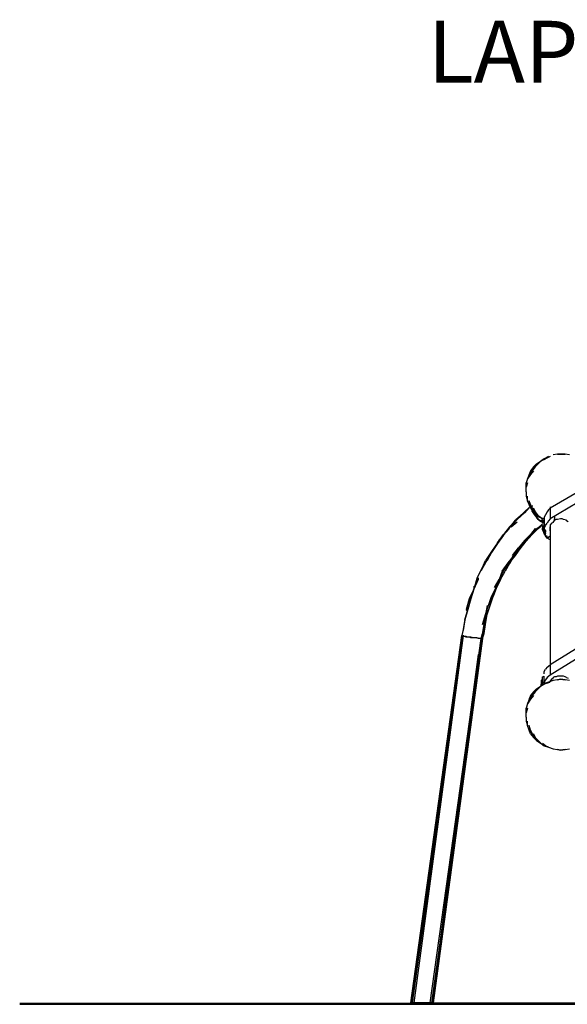
# Model space of a CAD drawing. Extents: x -2316 to 2318, y -25000 to -22219.
# Drawn here: x -2316 to -768, y -25000 to -22219 of the extents above; entities that cross this region are included whole.
import ezdxf

# ---------------------------------------------------------------- set-up
doc = ezdxf.new("R2010")
doc.units = 0
doc.header["$LTSCALE"] = 5
doc.layers.get('0').update_dxf_attribs({"linetype": 'CONTINUOUS'})
for name, color, linetype in [('Lg_area', 4, 'CONTINUOUS'), ('Lg_base', 40, 'CONTINUOUS'), ('Lg_txt', 4, 'CONTINUOUS')]:
    doc.layers.add(name, color=color, linetype=linetype)
doc.styles.add('LG1', font='ARIAL.TTF', dxfattribs={"height": 185})
doc.styles.add('LG2', font='ariblk.TTF', dxfattribs={"height": 185})

# ---------------------------------------------------------------- blocks, each defined once
blk = doc.blocks.new('prodnum')
at = {"layer": 'Lg_txt'}
for s, height, style, p in [('LAPPSET', 175, 'LG2', (0, 0)), ('®', 60, 'LG1', (1232.6, -2.3))]:
    blk.add_text(s, height=height, dxfattribs=dict(at, style=style)).set_placement(p)
at = {"layer": 'Lg_txt', "style": 'LG1'}
blk.add_attdef('PRODNUM', (1500, 0), '', height=175, dxfattribs=at)

msp = doc.modelspace()

# ---------------------------------------------------------------- linework, layer by layer
at = {"layer": 'Lg_area'}
msp.add_line((2315.8324, -24997.88315), (-2315.8354, -24997.88315), dxfattribs=at)
at = {"layer": 'Lg_base'}
for p, q in [((-855.2089, -23473.75115), (-842.5078, -23465.28375)), ((-842.5078, -23465.28375), (-850.9752, -23473.75115)), ((-842.5078, -23465.28375), (-850.9752, -23473.75115)), ((-829.8067, -23458.9332), (-842.5078, -23465.28375)), ((-842.5078, -23465.28375), (-829.8067, -23458.9332)), ((-834.0404, -23458.9332), (-842.5078, -23465.28375)), ((-821.3393, -23452.58265), (-834.0404, -23458.9332)), ((-817.1056, -23452.58265), (-829.8067, -23458.9332)), ((-795.9371, -23446.2321), (-808.6382, -23448.34895)), ((-795.9371, -23446.2321), (-787.4697, -23446.2321)), ((-787.4697, -23446.2321), (-795.9371, -23446.2321)), ((-787.4697, -23446.2321), (-774.7686, -23446.2321)), ((-774.7686, -23446.2321), (-787.4697, -23446.2321)), ((-762.0675, -23448.34895), (-774.7686, -23446.2321)), ((-876.3774, -23503.38705), (-867.91, -23492.8028)), ((-872.1437, -23492.8028), (-876.3774, -23503.38705)), ((-863.6763, -23482.21855), (-872.1437, -23492.8028)), ((-863.6763, -23492.8028), (-872.1437, -23503.38705)), ((-872.1437, -23503.38705), (-863.6763, -23492.8028)), ((-867.91, -23492.8028), (-863.6763, -23482.21855)), ((-859.4426, -23482.21855), (-867.91, -23492.8028)), ((-867.91, -23492.8028), (-859.4426, -23482.21855)), ((-863.6763, -23482.21855), (-867.91, -23492.8028)), ((-855.2089, -23473.75115), (-863.6763, -23482.21855)), ((-859.4426, -23482.21855), (-850.9752, -23473.75115)), ((-850.9752, -23473.75115), (-859.4426, -23482.21855)), ((-880.6111, -23516.08815), (-884.8448, -23526.6724)), ((-880.6111, -23526.6724), (-884.8448, -23539.3735)), ((-884.8448, -23539.3735), (-880.6111, -23526.6724)), ((-884.8448, -23539.3735), (-884.8448, -23526.6724)), ((-872.1437, -23503.38705), (-880.6111, -23516.08815)), ((-880.6111, -23516.08815), (-872.1437, -23503.38705)), ((-876.3774, -23503.38705), (-880.6111, -23516.08815)), ((-884.8448, -23552.0746), (-884.8448, -23539.3735)), ((-884.8448, -23552.0746), (-884.8448, -23564.7757)), ((-740.899, -23554.19145), (-817.1056, -23598.6453)), ((-884.8448, -23564.7757), (-880.6111, -23577.4768)), ((-880.6111, -23577.4768), (-880.6111, -23564.7757)), ((-880.6111, -23577.4768), (-880.6111, -23564.7757)), ((-876.3774, -23588.06105), (-880.6111, -23577.4768)), ((-872.1437, -23588.06105), (-876.3774, -23577.4768)), ((-872.1437, -23588.06105), (-876.3774, -23577.4768)), ((-740.899, -23583.82735), (-817.1056, -23628.2812)), ((-889.0785, -23609.22955), (-910.247, -23628.2812)), ((-910.247, -23630.39805), (-889.0785, -23611.3464)), ((-876.3774, -23596.52845), (-893.3122, -23613.46325)), ((-876.3774, -23596.52845), (-889.0785, -23611.3464)), ((-889.0785, -23609.22955), (-876.3774, -23596.52845)), ((-876.3774, -23588.06105), (-867.91, -23598.6453)), ((-872.1437, -23598.6453), (-876.3774, -23588.06105)), ((-867.91, -23598.6453), (-872.1437, -23588.06105)), ((-872.1437, -23588.06105), (-867.91, -23598.6453)), ((-872.1437, -23598.6453), (-867.91, -23602.879)), ((-872.1437, -23598.6453), (-863.6763, -23609.22955)), ((-867.91, -23592.29475), (-865.79315, -23592.29475)), ((-867.91, -23602.879), (-867.91, -23598.6453)), ((-867.91, -23598.6453), (-863.6763, -23609.22955)), ((-867.91, -23602.879), (-867.91, -23607.1127)), ((-867.91, -23607.1127), (-867.91, -23602.879)), ((-867.91, -23607.1127), (-863.6763, -23613.46325)), ((-863.6763, -23611.3464), (-867.91, -23607.1127)), ((-859.4426, -23609.22955), (-863.6763, -23598.6453)), ((-863.6763, -23598.6453), (-859.4426, -23609.22955)), ((-863.6763, -23609.22955), (-855.2089, -23619.8138)), ((-859.4426, -23617.69695), (-863.6763, -23611.3464)), ((-859.4426, -23609.22955), (-850.9752, -23619.8138)), ((-850.9752, -23619.8138), (-859.4426, -23609.22955)), ((-825.573, -23609.22955), (-829.8067, -23617.69695)), ((-821.3393, -23602.879), (-825.573, -23609.22955)), ((-821.3393, -23602.879), (-817.1056, -23598.6453)), ((-817.1056, -23594.4116), (-817.1056, -23598.6453)), ((-817.1056, -23598.6453), (-817.1056, -23628.2812)), ((-910.247, -23628.2812), (-931.4155, -23651.56655)), ((-910.247, -23630.39805), (-931.4155, -23653.6834)), ((-931.4155, -23653.6834), (-914.4807, -23632.5149)), ((-927.1818, -23651.56655), (-910.247, -23636.7486)), ((-893.3122, -23613.46325), (-914.4807, -23632.5149)), ((-863.6763, -23613.46325), (-859.4426, -23619.8138)), ((-855.2089, -23621.93065), (-859.4426, -23617.69695)), ((-855.2089, -23624.0475), (-859.4426, -23619.8138)), ((-855.2089, -23619.8138), (-842.5078, -23626.16435)), ((-850.9752, -23628.2812), (-855.2089, -23621.93065)), ((-850.9752, -23630.39805), (-855.2089, -23624.0475)), ((-842.5078, -23626.16435), (-850.9752, -23619.8138)), ((-850.9752, -23619.8138), (-842.5078, -23626.16435)), ((-846.7415, -23632.5149), (-850.9752, -23628.2812)), ((-846.7415, -23634.63175), (-850.9752, -23630.39805)), ((-842.5078, -23634.63175), (-846.7415, -23632.5149)), ((-842.5078, -23636.7486), (-846.7415, -23634.63175)), ((-842.5078, -23626.16435), (-838.2741, -23632.5149)), ((-838.2741, -23636.7486), (-842.5078, -23634.63175)), ((-838.2741, -23638.86545), (-842.5078, -23636.7486)), ((-834.0404, -23630.39805), (-838.2741, -23626.16435)), ((-838.2741, -23626.16435), (-834.0404, -23630.39805)), ((-834.0404, -23632.5149), (-838.2741, -23634.63175)), ((-838.2741, -23634.63175), (-838.2741, -23638.86545)), ((-838.2741, -23638.86545), (-838.2741, -23640.9823)), ((-829.8067, -23617.69695), (-834.0404, -23624.0475)), ((-834.0404, -23624.0475), (-834.0404, -23630.39805)), ((-834.0404, -23630.39805), (-834.0404, -23632.5149)), ((-834.0404, -23634.63175), (-834.0404, -23630.39805)), ((-834.0404, -23630.39805), (-834.0404, -23645.216)), ((-834.0404, -23647.33285), (-834.0404, -23632.5149)), ((-834.0404, -23632.5149), (-834.0404, -23634.63175)), ((-834.0404, -23636.7486), (-834.0404, -23634.63175)), ((-821.3393, -23634.63175), (-825.573, -23640.9823)), ((-817.1056, -23628.2812), (-821.3393, -23634.63175)), ((-808.6382, -23638.86545), (-812.8719, -23640.9823)), ((-804.4045, -23634.63175), (-808.6382, -23636.7486)), ((-808.6382, -23636.7486), (-808.6382, -23638.86545)), ((-804.4045, -23619.8138), (-804.4045, -23632.5149)), ((-804.4045, -23634.63175), (-804.4045, -23628.2812)), ((-800.1708, -23630.39805), (-804.4045, -23632.5149)), ((-804.4045, -23632.5149), (-804.4045, -23634.63175)), ((-795.9371, -23630.39805), (-800.1708, -23630.39805)), ((-787.4697, -23628.2812), (-795.9371, -23630.39805)), ((-783.236, -23628.2812), (-787.4697, -23628.2812)), ((-779.0023, -23630.39805), (-783.236, -23628.2812)), ((-770.5349, -23632.5149), (-779.0023, -23630.39805)), ((-770.5349, -23634.63175), (-770.5349, -23632.5149)), ((-766.3012, -23636.7486), (-770.5349, -23634.63175)), ((-931.4155, -23651.56655), (-948.3503, -23672.73505)), ((-931.4155, -23655.80025), (-948.3503, -23674.8519)), ((-872.1437, -23672.73505), (-850.9752, -23653.6834)), ((-859.4426, -23655.80025), (-872.1437, -23672.73505)), ((-867.91, -23672.73505), (-850.9752, -23655.80025)), ((-867.91, -23670.6182), (-855.2089, -23655.80025)), ((-850.9752, -23653.6834), (-859.4426, -23660.03395)), ((-838.2741, -23643.09915), (-850.9752, -23653.6834)), ((-850.9752, -23653.6834), (-838.2741, -23643.09915)), ((-850.9752, -23655.80025), (-838.2741, -23645.216)), ((-842.5078, -23645.216), (-838.2741, -23645.216)), ((-834.0404, -23647.33285), (-838.2741, -23649.4497)), ((-838.2741, -23649.4497), (-838.2741, -23657.9171)), ((-838.2741, -23649.4497), (-838.2741, -23653.6834)), ((-838.2741, -23653.6834), (-838.2741, -23660.03395)), ((-838.2741, -23657.9171), (-838.2741, -23653.6834)), ((-838.2741, -23660.03395), (-838.2741, -23657.9171)), ((-838.2741, -23660.03395), (-834.0404, -23670.6182)), ((-834.0404, -23645.216), (-834.0404, -23647.33285)), ((-834.0404, -23645.216), (-834.0404, -23649.4497)), ((-834.0404, -23655.80025), (-829.8067, -23647.33285)), ((-834.0404, -23653.6834), (-834.0404, -23649.4497)), ((-834.0404, -23655.80025), (-834.0404, -23653.6834)), ((-834.0404, -23653.6834), (-834.0404, -23662.1508)), ((-834.0404, -23662.1508), (-834.0404, -23655.80025)), ((-834.0404, -23657.9171), (-829.8067, -23662.1508)), ((-834.0404, -23670.6182), (-834.0404, -23662.1508)), ((-834.0404, -23662.1508), (-829.8067, -23670.6182)), ((-829.8067, -23647.33285), (-825.573, -23640.9823)), ((-829.8067, -23662.1508), (-829.8067, -23666.3845)), ((-829.8067, -23668.50135), (-829.8067, -23666.3845)), ((-812.8719, -23643.09915), (-817.1056, -23645.216)), ((-817.1056, -23645.216), (-817.1056, -23651.56655)), ((-817.1056, -23645.216), (-817.1056, -23651.56655)), ((-817.1056, -23651.56655), (-817.1056, -24041.06695)), ((-817.1056, -23655.80025), (-817.1056, -23651.56655)), ((-817.1056, -23662.1508), (-817.1056, -23655.80025)), ((-812.8719, -23640.9823), (-812.8719, -23643.09915)), ((-965.2851, -23696.0204), (-982.2199, -23721.4226)), ((-965.2851, -23696.0204), (-948.3503, -23672.73505)), ((-948.3503, -23674.8519), (-965.2851, -23698.13725)), ((-965.2851, -23696.0204), (-948.3503, -23676.96875)), ((-956.8177, -23683.3193), (-965.2851, -23696.0204)), ((-961.0514, -23687.553), (-965.2851, -23696.0204)), ((-889.0785, -23689.66985), (-906.0133, -23710.83835)), ((-906.0133, -23710.83835), (-889.0785, -23691.7867)), ((-901.7796, -23708.7215), (-884.8448, -23689.66985)), ((-901.7796, -23712.9552), (-884.8448, -23691.7867)), ((-872.1437, -23672.73505), (-889.0785, -23691.7867)), ((-889.0785, -23689.66985), (-872.1437, -23672.73505)), ((-884.8448, -23689.66985), (-867.91, -23670.6182)), ((-884.8448, -23691.7867), (-867.91, -23672.73505)), ((-834.0404, -23670.6182), (-834.0404, -23672.73505)), ((-834.0404, -23672.73505), (-829.8067, -23674.8519)), ((-829.8067, -23676.96875), (-829.8067, -23670.6182)), ((-829.8067, -23674.8519), (-825.573, -23679.0856)), ((-825.573, -23683.3193), (-829.8067, -23676.96875)), ((-825.573, -23683.3193), (-817.1056, -23676.96875)), ((-825.573, -23683.3193), (-825.573, -23676.96875)), ((-817.1056, -23687.553), (-825.573, -23683.3193)), ((-982.2199, -23721.4226), (-999.1547, -23746.8248)), ((-982.2199, -23723.53945), (-994.921, -23746.8248)), ((-965.2851, -23698.13725), (-982.2199, -23723.53945)), ((-922.9481, -23732.00685), (-906.0133, -23710.83835)), ((-906.0133, -23710.83835), (-922.9481, -23732.00685)), ((-918.7144, -23732.00685), (-901.7796, -23708.7215)), ((-914.4807, -23732.00685), (-901.7796, -23712.9552)), ((-994.921, -23744.70795), (-1011.8558, -23774.34385)), ((-1011.8558, -23774.34385), (-999.1547, -23746.8248)), ((-999.1547, -23748.94165), (-1011.8558, -23772.227)), ((-994.921, -23746.8248), (-999.1547, -23748.94165)), ((-994.921, -23744.70795), (-990.6873, -23736.24055)), ((-948.3503, -23776.4607), (-931.4155, -23751.0585)), ((-918.7144, -23729.89), (-935.6492, -23753.17535)), ((-935.6492, -23753.17535), (-918.7144, -23732.00685)), ((-931.4155, -23751.0585), (-918.7144, -23729.89)), ((-918.7144, -23732.00685), (-931.4155, -23755.2922)), ((-931.4155, -23753.17535), (-914.4807, -23732.00685)), ((-918.7144, -23732.00685), (-931.4155, -23753.17535)), ((-1011.8558, -23772.227), (-1024.5569, -23797.6292)), ((-961.0514, -23799.74605), (-948.3503, -23776.4607)), ((-952.584, -23776.4607), (-961.0514, -23799.74605)), ((-956.8177, -23799.74605), (-944.1166, -23776.4607)), ((-952.584, -23776.4607), (-935.6492, -23753.17535)), ((-935.6492, -23753.17535), (-952.584, -23776.4607)), ((-931.4155, -23755.2922), (-944.1166, -23776.4607)), ((-1024.5569, -23797.6292), (-1033.0243, -23827.2651)), ((-1020.3232, -23799.74605), (-1033.0243, -23827.2651)), ((-1033.0243, -23827.2651), (-1024.5569, -23801.8629)), ((-1024.5569, -23806.0966), (-1020.3232, -23799.74605)), ((-1020.3232, -23799.74605), (-1024.5569, -23801.8629)), ((-1020.3232, -23795.51235), (-1020.3232, -23799.74605)), ((-973.7525, -23823.0314), (-961.0514, -23799.74605)), ((-961.0514, -23799.74605), (-973.7525, -23823.0314)), ((-969.5188, -23823.0314), (-956.8177, -23797.6292)), ((-956.8177, -23799.74605), (-969.5188, -23825.14825)), ((-956.8177, -23797.6292), (-952.584, -23782.81125)), ((-1033.0243, -23827.2651), (-1045.7254, -23854.78415)), ((-1033.0243, -23825.14825), (-1041.4917, -23854.78415)), ((-1041.4917, -23854.78415), (-1033.0243, -23827.2651)), ((-1033.0243, -23827.2651), (-1041.4917, -23854.78415)), ((-1033.0243, -23818.7977), (-1033.0243, -23825.14825)), ((-982.2199, -23848.4336), (-969.5188, -23823.0314)), ((-969.5188, -23823.0314), (-982.2199, -23848.4336)), ((-977.9862, -23846.31675), (-969.5188, -23823.0314)), ((-969.5188, -23825.14825), (-977.9862, -23848.4336)), ((-1045.7254, -23854.78415), (-1054.1928, -23884.42005)), ((-1049.9591, -23884.42005), (-1041.4917, -23854.78415)), ((-1041.4917, -23854.78415), (-1049.9591, -23884.42005)), ((-977.9862, -23846.31675), (-990.6873, -23873.8358)), ((-990.6873, -23873.8358), (-982.2199, -23848.4336)), ((-990.6873, -23873.8358), (-982.2199, -23848.4336)), ((-986.4536, -23873.8358), (-977.9862, -23848.4336)), ((-1058.4265, -23914.05595), (-1049.9591, -23884.42005)), ((-1049.9591, -23884.42005), (-1058.4265, -23914.05595)), ((-1054.1928, -23886.5369), (-1049.9591, -23884.42005)), ((-1049.9591, -23884.42005), (-1054.1928, -23886.5369)), ((-999.1547, -23899.238), (-990.6873, -23873.8358)), ((-994.921, -23873.8358), (-999.1547, -23899.238)), ((-994.921, -23899.238), (-986.4536, -23873.8358)), ((-994.921, -23899.238), (-994.921, -23875.95265)), ((-1058.4265, -23911.9391), (-1062.6602, -23941.575)), ((-1058.4265, -23914.05595), (-1062.6602, -23943.69185)), ((-1058.4265, -23911.9391), (-1056.30965, -23911.9391)), ((-1007.6221, -23926.75705), (-999.1547, -23899.238)), ((-999.1547, -23899.238), (-1007.6221, -23926.75705)), ((-1003.3884, -23926.75705), (-994.921, -23899.238)), ((-999.1547, -23901.35485), (-1003.3884, -23926.75705)), ((-1003.3884, -23926.75705), (-999.1547, -23901.35485)), ((-999.1547, -23926.75705), (-994.921, -23899.238)), ((-1062.6602, -23941.575), (-1066.8939, -23958.5098)), ((-1003.3884, -23926.75705), (-1007.6221, -23952.15925)), ((-1007.6221, -23954.2761), (-1003.3884, -23926.75705)), ((-1003.3884, -23926.75705), (-1007.6221, -23952.15925)), ((-1003.3884, -23952.15925), (-999.1547, -23926.75705)), ((-1066.8939, -23958.5098), (-1210.8397, -24995.7663)), ((-1210.8397, -24995.7663), (-1066.8939, -23958.5098)), ((-1066.8939, -23958.5098), (-1210.8397, -24995.7663)), ((-1210.8397, -24995.7663), (-1066.8939, -23958.5098)), ((-1062.6602, -23958.5098), (-1206.606, -24995.7663)), ((-1062.6602, -23958.5098), (-1202.3723, -24995.7663)), ((-1155.8016, -24995.7663), (-1011.8558, -23966.9772)), ((-1151.5679, -24995.7663), (-1007.6221, -23964.86035)), ((-1151.5679, -24995.7663), (-1007.6221, -23964.86035)), ((-1007.6221, -23964.86035), (-1151.5679, -24995.7663)), ((-1147.3342, -24995.7663), (-1007.6221, -23966.9772)), ((-1147.3342, -24995.7663), (-1007.6221, -23966.9772)), ((-1007.6221, -23966.9772), (-1147.3342, -24995.7663)), ((-1066.8939, -23958.5098), (-1064.77705, -23958.5098)), ((-1062.6602, -23960.62665), (-1066.8939, -23958.5098)), ((-1062.6602, -23958.5098), (-1060.54335, -23958.5098)), ((-1062.6602, -23958.5098), (-1060.54335, -23958.5098)), ((-1058.4265, -23960.62665), (-1062.6602, -23960.62665)), ((-1054.1928, -23960.62665), (-1058.4265, -23960.62665)), ((-1054.1928, -23962.7435), (-1058.4265, -23960.62665)), ((-1049.9591, -23962.7435), (-1054.1928, -23960.62665)), ((-1045.7254, -23962.7435), (-1054.1928, -23962.7435)), ((-1041.4917, -23962.7435), (-1049.9591, -23962.7435)), ((-1041.4917, -23964.86035), (-1045.7254, -23962.7435)), ((-1033.0243, -23964.86035), (-1041.4917, -23962.7435)), ((-1033.0243, -23964.86035), (-1041.4917, -23964.86035)), ((-1028.7906, -23964.86035), (-1033.0243, -23964.86035)), ((-1028.7906, -23964.86035), (-1033.0243, -23964.86035)), ((-1024.5569, -23964.86035), (-1028.7906, -23964.86035)), ((-1020.3232, -23966.9772), (-1028.7906, -23964.86035)), ((-1016.0895, -23966.9772), (-1024.5569, -23964.86035)), ((-1016.0895, -23966.9772), (-1020.3232, -23966.9772)), ((-1011.8558, -23966.9772), (-1016.0895, -23966.9772)), ((-1011.8558, -23966.9772), (-1016.0895, -23966.9772)), ((-1011.8558, -23966.9772), (-1007.6221, -23952.15925)), ((-1011.8558, -23966.9772), (-1007.6221, -23952.15925)), ((-1007.6221, -23952.15925), (-1011.8558, -23966.9772)), ((-1007.6221, -23954.2761), (-1011.8558, -23966.9772)), ((-1007.6221, -23964.86035), (-1011.8558, -23966.9772)), ((-1011.8558, -23964.86035), (-1007.6221, -23964.86035)), ((-1007.6221, -23966.9772), (-1011.8558, -23966.9772)), ((-1007.6221, -23966.9772), (-1003.3884, -23952.15925)), ((-1007.6221, -23952.15925), (-1007.6221, -23964.86035)), ((-1007.6221, -23964.86035), (-1007.6221, -23966.9772)), ((-745.1327, -23996.6131), (-817.1056, -24041.06695)), ((-1020.3232, -24011.43105), (-1151.5679, -24995.7663)), ((-1020.3232, -24011.43105), (-1151.5679, -24995.7663)), ((-745.1327, -24026.249), (-817.1056, -24070.70285)), ((-834.0404, -24060.1186), (-829.8067, -24053.76805)), ((-825.573, -24047.4175), (-829.8067, -24053.76805)), ((-825.573, -24047.4175), (-817.1056, -24041.06695)), ((-817.1056, -24041.06695), (-817.1056, -24070.70285)), ((-838.2741, -24081.2871), (-842.5078, -24085.5208)), ((-842.5078, -24085.5208), (-842.5078, -24100.33875)), ((-842.5078, -24085.5208), (-838.2741, -24087.63765)), ((-838.2741, -24074.93655), (-834.0404, -24072.8197)), ((-838.2741, -24089.7545), (-838.2741, -24074.93655)), ((-838.2741, -24077.0534), (-838.2741, -24074.93655)), ((-838.2741, -24081.2871), (-838.2741, -24077.0534)), ((-834.0404, -24066.46915), (-834.0404, -24060.1186)), ((-834.0404, -24089.7545), (-834.0404, -24072.8197)), ((-829.8067, -24083.40395), (-834.0404, -24089.7545)), ((-825.573, -24077.0534), (-829.8067, -24083.40395)), ((-817.1056, -24070.70285), (-825.573, -24077.0534)), ((-808.6382, -24085.5208), (-821.3393, -24089.7545)), ((-812.8719, -24083.40395), (-817.1056, -24085.5208)), ((-817.1056, -24085.5208), (-817.1056, -24087.63765)), ((-808.6382, -24079.17025), (-812.8719, -24081.2871)), ((-812.8719, -24081.2871), (-812.8719, -24083.40395)), ((-804.4045, -24074.93655), (-808.6382, -24077.0534)), ((-808.6382, -24077.0534), (-808.6382, -24079.17025)), ((-795.9371, -24083.40395), (-808.6382, -24085.5208)), ((-800.1708, -24074.93655), (-804.4045, -24074.93655)), ((-795.9371, -24072.8197), (-800.1708, -24074.93655)), ((-791.7034, -24072.8197), (-795.9371, -24072.8197)), ((-795.9371, -24083.40395), (-787.4697, -24081.2871)), ((-787.4697, -24081.2871), (-795.9371, -24083.40395)), ((-783.236, -24072.8197), (-791.7034, -24072.8197)), ((-787.4697, -24081.2871), (-774.7686, -24083.40395)), ((-774.7686, -24083.40395), (-787.4697, -24081.2871)), ((-779.0023, -24072.8197), (-783.236, -24072.8197)), ((-774.7686, -24074.93655), (-779.0023, -24072.8197)), ((-770.5349, -24077.0534), (-774.7686, -24074.93655)), ((-762.0675, -24085.5208), (-774.7686, -24083.40395)), ((-770.5349, -24077.0534), (-766.3012, -24079.17025)), ((-855.2089, -24108.80615), (-863.6763, -24117.27355)), ((-859.4426, -24117.27355), (-850.9752, -24108.80615)), ((-850.9752, -24108.80615), (-859.4426, -24117.27355)), ((-855.2089, -24108.80615), (-842.5078, -24100.33875)), ((-842.5078, -24100.33875), (-850.9752, -24108.80615)), ((-842.5078, -24100.33875), (-850.9752, -24108.80615)), ((-829.8067, -24093.9882), (-842.5078, -24100.33875)), ((-842.5078, -24100.33875), (-829.8067, -24093.9882)), ((-834.0404, -24093.9882), (-842.5078, -24100.33875)), ((-842.5078, -24096.10505), (-838.2741, -24093.9882)), ((-842.5078, -24100.33875), (-842.5078, -24096.10505)), ((-838.2741, -24089.7545), (-834.0404, -24089.7545)), ((-838.2741, -24093.9882), (-838.2741, -24089.7545)), ((-838.2741, -24098.2219), (-838.2741, -24096.10505)), ((-821.3393, -24089.7545), (-834.0404, -24093.9882)), ((-834.0404, -24089.7545), (-834.0404, -24091.87135)), ((-834.0404, -24089.7545), (-834.0404, -24093.9882)), ((-834.0404, -24093.9882), (-834.0404, -24091.87135)), ((-829.8067, -24093.9882), (-817.1056, -24089.7545)), ((-872.1437, -24138.44205), (-880.6111, -24151.14315)), ((-880.6111, -24151.14315), (-872.1437, -24138.44205)), ((-876.3774, -24138.44205), (-880.6111, -24151.14315)), ((-876.3774, -24138.44205), (-867.91, -24127.8578)), ((-872.1437, -24127.8578), (-876.3774, -24138.44205)), ((-863.6763, -24117.27355), (-872.1437, -24127.8578)), ((-863.6763, -24127.8578), (-872.1437, -24138.44205)), ((-872.1437, -24138.44205), (-863.6763, -24127.8578)), ((-859.4426, -24117.27355), (-867.91, -24127.8578)), ((-867.91, -24127.8578), (-859.4426, -24117.27355)), ((-863.6763, -24117.27355), (-867.91, -24127.8578)), ((-880.6111, -24151.14315), (-884.8448, -24163.84425)), ((-880.6111, -24163.84425), (-884.8448, -24176.54535)), ((-884.8448, -24176.54535), (-880.6111, -24163.84425)), ((-884.8448, -24176.54535), (-884.8448, -24163.84425)), ((-884.8448, -24189.24645), (-884.8448, -24176.54535)), ((-884.8448, -24189.24645), (-884.8448, -24199.8307)), ((-884.8448, -24199.8307), (-880.6111, -24212.5318)), ((-880.6111, -24212.5318), (-880.6111, -24199.8307)), ((-880.6111, -24212.5318), (-880.6111, -24199.8307)), ((-876.3774, -24225.2329), (-880.6111, -24212.5318)), ((-872.1437, -24225.2329), (-876.3774, -24212.5318)), ((-872.1437, -24225.2329), (-876.3774, -24212.5318)), ((-876.3774, -24225.2329), (-867.91, -24235.81715)), ((-872.1437, -24235.81715), (-876.3774, -24225.2329)), ((-867.91, -24235.81715), (-872.1437, -24225.2329)), ((-872.1437, -24225.2329), (-867.91, -24235.81715)), ((-872.1437, -24235.81715), (-863.6763, -24246.4014)), ((-867.91, -24235.81715), (-863.6763, -24246.4014)), ((-859.4426, -24246.4014), (-863.6763, -24235.81715)), ((-863.6763, -24235.81715), (-859.4426, -24246.4014)), ((-863.6763, -24246.4014), (-855.2089, -24254.8688)), ((-859.4426, -24246.4014), (-850.9752, -24254.8688)), ((-850.9752, -24254.8688), (-859.4426, -24246.4014)), ((-855.2089, -24254.8688), (-842.5078, -24263.3362)), ((-842.5078, -24263.3362), (-850.9752, -24254.8688)), ((-850.9752, -24254.8688), (-842.5078, -24263.3362)), ((-842.5078, -24263.3362), (-834.0404, -24269.68675)), ((-829.8067, -24269.68675), (-838.2741, -24263.3362)), ((-829.8067, -24269.68675), (-838.2741, -24263.3362)), ((-834.0404, -24269.68675), (-821.3393, -24273.92045)), ((-821.3393, -24273.92045), (-829.8067, -24269.68675)), ((-829.8067, -24269.68675), (-821.3393, -24273.92045)), ((-821.3393, -24273.92045), (-808.6382, -24278.15415)), ((-808.6382, -24278.15415), (-795.9371, -24280.271)), ((-774.7686, -24280.271), (-762.0675, -24278.15415)), ((-787.4697, -24282.38785), (-795.9371, -24280.271)), ((-795.9371, -24280.271), (-787.4697, -24282.38785)), ((-774.7686, -24280.271), (-787.4697, -24282.38785)), ((-787.4697, -24282.38785), (-774.7686, -24280.271)), ((-2315.8354, -25000), (-2311.6017, -25000)), ((-2311.6017, -25000), (-2315.8354, -25000)), ((-2311.6017, -25000), (-2307.368, -25000)), ((-2307.368, -25000), (-2311.6017, -25000)), ((-2307.368, -25000), (-2303.1343, -25000)), ((-2303.1343, -25000), (-2307.368, -25000)), ((-2303.1343, -25000), (-2298.9006, -25000)), ((-2298.9006, -25000), (-2303.1343, -25000)), ((-2298.9006, -25000), (-2290.4332, -25000)), ((-2290.4332, -25000), (-2298.9006, -25000)), ((-2290.4332, -25000), (-2277.7321, -25000)), ((-2277.7321, -25000), (-2290.4332, -25000)), ((-2277.7321, -25000), (-2269.2647, -25000)), ((-2269.2647, -25000), (-2277.7321, -25000)), ((-2269.2647, -25000), (-2256.5636, -25000)), ((-2256.5636, -25000), (-2269.2647, -25000)), ((-2256.5636, -25000), (-2239.6288, -25000)), ((-2239.6288, -25000), (-2256.5636, -25000)), ((-2239.6288, -25000), (-2226.9277, -25000)), ((-2226.9277, -25000), (-2239.6288, -25000)), ((-2226.9277, -25000), (-2209.9929, -25000)), ((-2209.9929, -25000), (-2226.9277, -25000)), ((-2209.9929, -25000), (-2188.8244, -25000)), ((-2188.8244, -25000), (-2209.9929, -25000)), ((-2188.8244, -25000), (-2167.6559, -25000)), ((-2167.6559, -25000), (-2188.8244, -25000)), ((-2167.6559, -25000), (-2146.4874, -25000)), ((-2146.4874, -25000), (-2167.6559, -25000)), ((-2146.4874, -25000), (-2125.3189, -25000)), ((-2125.3189, -25000), (-2146.4874, -25000)), ((-2125.3189, -25000), (-2099.9167, -25000)), ((-2099.9167, -25000), (-2125.3189, -25000)), ((-2099.9167, -25000), (-2078.7482, -25000)), ((-2078.7482, -25000), (-2099.9167, -25000)), ((-2078.7482, -25000), (-2053.346, -25000)), ((-2053.346, -25000), (-2078.7482, -25000)), ((-2053.346, -25000), (-2027.9438, -25000)), ((-2027.9438, -25000), (-2053.346, -25000)), ((-2027.9438, -25000), (-1998.3079, -25000)), ((-1998.3079, -25000), (-2027.9438, -25000)), ((-1998.3079, -25000), (-1968.672, -25000)), ((-1968.672, -25000), (-1998.3079, -25000)), ((-1968.672, -25000), (-1939.0361, -25000)), ((-1939.0361, -25000), (-1968.672, -25000)), ((-1939.0361, -25000), (-1909.4002, -25000)), ((-1909.4002, -25000), (-1939.0361, -25000)), ((-1909.4002, -25000), (-1875.5306, -25000)), ((-1875.5306, -25000), (-1909.4002, -25000)), ((-1875.5306, -25000), (-1841.661, -25000)), ((-1841.661, -25000), (-1875.5306, -25000)), ((-1841.661, -25000), (-1807.7914, -25000)), ((-1807.7914, -25000), (-1841.661, -25000)), ((-1807.7914, -25000), (-1773.9218, -25000)), ((-1773.9218, -25000), (-1807.7914, -25000)), ((-1773.9218, -25000), (-1735.8185, -25000)), ((-1735.8185, -25000), (-1773.9218, -25000)), ((-1735.8185, -25000), (-1697.7152, -25000)), ((-1697.7152, -25000), (-1735.8185, -25000)), ((-1697.7152, -25000), (-1659.6119, -25000)), ((-1659.6119, -25000), (-1697.7152, -25000)), ((-1659.6119, -25000), (-1621.5086, -25000)), ((-1621.5086, -25000), (-1659.6119, -25000)), ((-1621.5086, -25000), (-1579.1716, -25000)), ((-1579.1716, -25000), (-1621.5086, -25000)), ((-1579.1716, -25000), (-1536.8346, -25000)), ((-1536.8346, -25000), (-1579.1716, -25000)), ((-1536.8346, -25000), (-774.7686, -25000)), ((-774.7686, -25000), (-1536.8346, -25000)), ((-1210.8397, -24995.7663), (-1206.606, -24995.7663)), ((-1206.606, -24995.7663), (-1210.8397, -24995.7663)), ((-1206.606, -24995.7663), (-1210.8397, -24995.7663)), ((-1210.8397, -24995.7663), (-1206.606, -24995.7663)), ((-1202.3723, -24995.7663), (-1206.606, -24995.7663)), ((-1206.606, -24995.7663), (-1202.3723, -24995.7663)), ((-1202.3723, -24995.7663), (-1206.606, -24995.7663)), ((-1206.606, -24995.7663), (-1202.3723, -24995.7663)), ((-1198.1386, -24995.7663), (-1202.3723, -24995.7663)), ((-1202.3723, -24995.7663), (-1198.1386, -24995.7663)), ((-1193.9049, -24995.7663), (-1202.3723, -24995.7663)), ((-1193.9049, -24995.7663), (-1198.1386, -24995.7663)), ((-1198.1386, -24995.7663), (-1193.9049, -24995.7663)), ((-1185.4375, -24995.7663), (-1193.9049, -24995.7663)), ((-1193.9049, -24995.7663), (-1185.4375, -24995.7663)), ((-1189.6712, -24995.7663), (-1193.9049, -24995.7663)), ((-1181.2038, -24995.7663), (-1189.6712, -24995.7663)), ((-1176.9701, -24995.7663), (-1185.4375, -24995.7663)), ((-1176.9701, -24995.7663), (-1185.4375, -24995.7663)), ((-1181.2038, -24995.7663), (-1176.9701, -24995.7663)), ((-1172.7364, -24995.7663), (-1176.9701, -24995.7663)), ((-1176.9701, -24995.7663), (-1172.7364, -24995.7663)), ((-1168.5027, -24995.7663), (-1176.9701, -24995.7663)), ((-1164.269, -24995.7663), (-1172.7364, -24995.7663)), ((-1164.269, -24995.7663), (-1172.7364, -24995.7663)), ((-1168.5027, -24995.7663), (-1164.269, -24995.7663)), ((-1160.0353, -24995.7663), (-1164.269, -24995.7663)), ((-1164.269, -24995.7663), (-1160.0353, -24995.7663)), ((-1160.0353, -24995.7663), (-1164.269, -24995.7663)), ((-1155.8016, -24995.7663), (-1160.0353, -24995.7663)), ((-1160.0353, -24995.7663), (-1155.8016, -24995.7663)), ((-1155.8016, -24995.7663), (-1160.0353, -24995.7663)), ((-1151.5679, -24995.7663), (-1155.8016, -24995.7663)), ((-1151.5679, -24995.7663), (-1155.8016, -24995.7663)), ((-1155.8016, -24995.7663), (-1151.5679, -24995.7663)), ((-1147.3342, -24995.7663), (-1151.5679, -24995.7663)), ((-1151.5679, -24995.7663), (-1147.3342, -24995.7663)), ((-1151.5679, -24995.7663), (-1149.45105, -24995.7663)), ((-1151.5679, -24995.7663), (-1147.3342, -24995.7663)), ((-1147.3342, -24995.7663), (-1151.5679, -24995.7663)), ((-1147.3342, -24995.7663), (-29.6374, -24995.7663)), ((-774.7686, -25000), (-736.6653, -25000)), ((-736.6653, -25000), (-774.7686, -25000))]:
    msp.add_line(p, q, dxfattribs=at)

# ---------------------------------------------------------------- block references
msp.add_blockref('prodnum', (-1162.79262, -22396.86445)).add_auto_attribs({'PRODNUM': '220605'})

doc.saveas('drawing.dxf')
